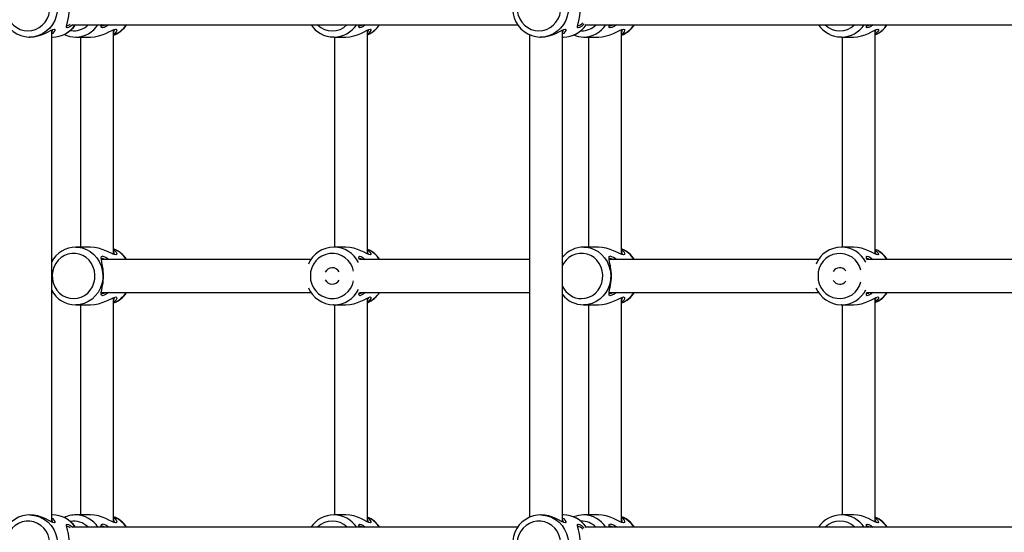
# Model space of a CAD drawing. Units: millimetres. Extents: x 10357 to 31050, y 9584 to 21060.
# Drawn here: x 22828 to 23305, y 16836 to 17085 of the extents above; entities that cross this region are included whole.
import ezdxf

# ---------------------------------------------------------------- set-up
doc = ezdxf.new("R2010")
doc.units = ezdxf.units.MM
doc.header["$LTSCALE"] = 90
doc.linetypes.add('SLD-Сплошная', pattern=[0])
doc.layers.add('МАФЫ НАШИ', color=7, linetype='Continuous', lineweight=25)

# ---------------------------------------------------------------- blocks, each defined once
blk = doc.blocks.new('оен')
at = {"layer": 'МАФЫ НАШИ', "color": 18, "linetype": 'SLD-Сплошная', "lineweight": 25}
for p, q in [((22853.34, 17082.37), (23069.2, 17082.37)), ((23101.95, 17082.37), (23317.54, 17082.37)), ((22843.21, 16841.01), (22843.21, 17079.74)), ((22852.2, 17079.51), (22853.84, 17079.37)), ((22873.23, 16970.85), (22873.23, 17079.9)), ((22996.45, 16971.01), (22996.45, 17079.74)), ((23075.02, 17077.53), (23075.02, 16843.26)), ((23091.02, 16841.01), (23091.02, 17079.74)), ((23119.55, 16970.85), (23119.55, 17079.9)), ((23242.64, 16971.01), (23242.64, 17079.74)), ((22832.51, 17076.37), (22832.66, 17076.37)), ((22843.21, 17076.37), (22843.58, 17076.37)), ((22854.85, 17076.37), (22862.06, 17076.37)), ((22857.23, 17076.37), (22857.23, 16974.37)), ((22980.09, 17076.37), (22979.85, 17076.38)), ((22980.09, 17076.37), (22985.9, 17076.37)), ((22980.45, 17076.37), (22980.45, 16974.37)), ((23080.32, 17076.37), (23080.47, 17076.37)), ((23091.02, 17076.37), (23091.38, 17076.37)), ((23101.17, 17076.37), (23108.38, 17076.37)), ((23103.55, 17076.37), (23103.55, 16974.37)), ((23226.27, 17076.37), (23226.03, 17076.38)), ((23226.27, 17076.37), (23232.09, 17076.37)), ((23226.64, 17076.37), (23226.64, 16974.37)), ((22862.06, 16974.37), (22854.85, 16974.37)), ((22985.9, 16974.37), (22980.09, 16974.37)), ((23108.38, 16974.37), (23101.17, 16974.37)), ((23232.09, 16974.37), (23226.27, 16974.37)), ((22843.92, 16968.37), (22843.21, 16968.37)), ((22968.95, 16968.37), (22867.28, 16968.37)), ((23075.02, 16968.37), (22992.44, 16968.37)), ((23215.13, 16968.37), (23113.6, 16968.37)), ((23323.36, 16968.37), (23238.5, 16968.37)), ((22843.21, 16952.37), (22843.92, 16952.37)), ((22867.21, 16952.37), (22968.98, 16952.37)), ((22873.23, 16840.85), (22873.23, 16949.9)), ((22992.44, 16952.37), (23075.02, 16952.37)), ((22996.45, 16841.01), (22996.45, 16949.74)), ((23113.53, 16952.37), (23215.16, 16952.37)), ((23119.55, 16840.85), (23119.55, 16949.9)), ((23238.5, 16952.37), (23323.36, 16952.37)), ((23242.64, 16841.01), (23242.64, 16949.74)), ((22854.85, 16946.37), (22862.06, 16946.37)), ((22857.23, 16946.37), (22857.23, 16844.37)), ((22980.09, 16946.37), (22979.85, 16946.38)), ((22980.09, 16946.37), (22985.9, 16946.37)), ((22980.45, 16946.37), (22980.45, 16844.37)), ((23101.17, 16946.37), (23108.38, 16946.37)), ((23103.55, 16946.37), (23103.55, 16844.37)), ((23226.27, 16946.37), (23226.03, 16946.38)), ((23226.27, 16946.37), (23232.09, 16946.37)), ((23226.64, 16946.37), (23226.64, 16844.37)), ((22832.66, 16844.37), (22832.51, 16844.37)), ((22843.58, 16844.37), (22843.21, 16844.37)), ((22862.06, 16844.37), (22854.85, 16844.37)), ((22985.9, 16844.37), (22980.09, 16844.37)), ((23080.47, 16844.37), (23080.32, 16844.37)), ((23091.38, 16844.37), (23091.02, 16844.37)), ((23108.38, 16844.37), (23101.17, 16844.37)), ((23232.09, 16844.37), (23226.27, 16844.37)), ((23069.2, 16838.37), (22853.35, 16838.37)), ((23317.55, 16838.37), (23101.93, 16838.37))]:
    blk.add_line(p, q, dxfattribs=at)
at = {"layer": 'МАФЫ НАШИ', "color": 18, "linetype": 'SLD-Сплошная', "lineweight": 25, "flags": 128}
for points in [[(22832.64, 17104.35), (22831.03, 17104.29), (22829.02, 17103.9), (22827.09, 17103.21), (22825.29, 17102.23), (22823.65, 17100.99), (22822.21, 17099.5), (22821, 17097.81), (22820.05, 17095.95), (22819.38, 17093.96), (22819, 17091.89), (22818.93, 17089.79), (22819.17, 17087.69), (22819.72, 17085.66), (22820.55, 17083.73), (22821.66, 17081.95), (22823.01, 17080.36), (22824.58, 17079), (22826.33, 17077.91), (22828.22, 17077.09), (22830.2, 17076.58), (22832.13, 17076.38), (22832.51, 17076.37)], [(22831.7, 17079.37), (22833.6, 17079.55), (22835.43, 17080.07), (22837.14, 17080.93), (22838.67, 17082.09), (22839.99, 17083.52), (22841.03, 17085.16), (22841.78, 17086.97), (22842.2, 17088.9), (22842.29, 17090.87), (22842.03, 17092.82), (22841.44, 17094.7), (22840.54, 17096.43), (22839.36, 17097.98), (22837.93, 17099.27), (22836.3, 17100.28), (22834.52, 17100.98), (22832.65, 17101.33), (22830.76, 17101.33), (22828.89, 17100.98), (22827.11, 17100.28), (22825.48, 17099.27), (22824.05, 17097.98), (22822.87, 17096.43), (22821.97, 17094.7), (22821.38, 17092.82), (22821.12, 17090.87), (22821.21, 17088.9), (22821.63, 17086.97), (22822.38, 17085.16), (22823.42, 17083.52), (22824.74, 17082.09), (22826.27, 17080.93), (22827.98, 17080.07), (22829.81, 17079.55), (22831.7, 17079.37)], [(22832.64, 17104.37), (22833.6, 17104.33), (22835.74, 17103.97), (22837.8, 17103.25), (22839.72, 17102.21), (22841.45, 17100.85), (22842.96, 17099.23), (22844.19, 17097.37), (22845.12, 17095.34), (22845.72, 17093.17), (22845.98, 17090.94), (22845.9, 17088.69), (22845.46, 17086.48), (22844.69, 17084.37), (22843.61, 17082.42), (22842.24, 17080.68), (22840.61, 17079.18), (22838.78, 17077.98), (22836.78, 17077.09), (22834.68, 17076.55), (22832.51, 17076.37)], [(23080.45, 17104.35), (23078.83, 17104.29), (23076.82, 17103.9), (23074.9, 17103.21), (23073.09, 17102.23), (23071.45, 17100.99), (23070.01, 17099.5), (23068.8, 17097.81), (23067.85, 17095.95), (23067.18, 17093.96), (23066.81, 17091.89), (23066.74, 17089.79), (23066.98, 17087.69), (23067.52, 17085.66), (23068.35, 17083.73), (23069.46, 17081.95), (23070.81, 17080.36), (23072.38, 17079), (23074.13, 17077.91), (23076.02, 17077.09), (23078.01, 17076.58), (23079.93, 17076.38), (23080.32, 17076.37)], [(23079.51, 17079.37), (23081.4, 17079.55), (23083.23, 17080.07), (23084.94, 17080.93), (23086.48, 17082.09), (23087.79, 17083.52), (23088.83, 17085.16), (23089.58, 17086.97), (23090, 17088.9), (23090.09, 17090.87), (23089.83, 17092.82), (23089.25, 17094.7), (23088.35, 17096.43), (23087.16, 17097.98), (23085.73, 17099.27), (23084.1, 17100.28), (23082.33, 17100.98), (23080.46, 17101.33), (23078.56, 17101.33), (23076.69, 17100.98), (23074.91, 17100.28), (23073.28, 17099.27), (23071.85, 17097.98), (23070.67, 17096.43), (23069.77, 17094.7), (23069.18, 17092.82), (23068.93, 17090.87), (23069.01, 17088.9), (23069.43, 17086.97), (23070.18, 17085.16), (23071.23, 17083.52), (23072.54, 17082.09), (23074.07, 17080.93), (23075.79, 17080.07), (23077.62, 17079.55), (23079.51, 17079.37)], [(23080.44, 17104.37), (23081.4, 17104.33), (23083.54, 17103.97), (23085.6, 17103.25), (23087.52, 17102.21), (23089.26, 17100.85), (23090.76, 17099.23), (23091.99, 17097.37), (23092.92, 17095.34), (23093.53, 17093.17), (23093.79, 17090.94), (23093.7, 17088.69), (23093.27, 17086.48), (23092.5, 17084.37), (23091.41, 17082.42), (23090.04, 17080.68), (23088.42, 17079.18), (23086.58, 17077.98), (23084.59, 17077.09), (23082.48, 17076.55), (23080.32, 17076.37)], [(22853.34, 17082.37), (22852.34, 17081.55), (22851.4, 17080.98), (22850.71, 17080.78), (22850.36, 17080.98), (22850.35, 17081.54), (22850.55, 17082.42), (22850.86, 17083.57), (22851.21, 17084.97), (22851.52, 17086.6), (22851.73, 17088.43), (22851.81, 17090.37)], [(23101.53, 17082.78), (23101.2, 17082.42), (23100.15, 17081.55), (23099.2, 17080.98), (23098.51, 17080.78), (23098.17, 17080.98), (23098.15, 17081.54), (23098.35, 17082.42), (23098.67, 17083.57), (23099.01, 17084.97), (23099.32, 17086.6), (23099.54, 17088.43), (23099.61, 17090.37)], [(22867.2, 17082.44), (22867.27, 17082.04), (22867.68, 17081.87), (22868.42, 17082.05), (22869.06, 17082.37)], [(22870.76, 17082.37), (22869.68, 17081.55), (22868.62, 17080.98), (22867.81, 17080.78), (22867.34, 17080.98), (22867.2, 17081.53), (22867.28, 17082.41), (22867.29, 17082.42)], [(22995.25, 17082.37), (22994.24, 17081.54), (22993.3, 17080.98), (22992.61, 17080.78), (22992.27, 17080.98), (22992.25, 17081.54), (22992.44, 17082.37)], [(22992.47, 17081.87), (22992.47, 17081.87), (22993.1, 17082.05), (22993.68, 17082.37)], [(23113.51, 17082.44), (23113.59, 17082.04), (23113.99, 17081.87), (23114.74, 17082.05), (23115.37, 17082.37)], [(23117.08, 17082.37), (23115.99, 17081.55), (23114.94, 17080.98), (23114.13, 17080.78), (23113.66, 17080.98), (23113.52, 17081.53), (23113.6, 17082.41), (23113.6, 17082.42)], [(23241.43, 17082.37), (23240.43, 17081.54), (23239.48, 17080.98), (23238.79, 17080.78), (23238.45, 17080.98), (23238.44, 17081.54), (23238.63, 17082.37)], [(23238.65, 17081.87), (23238.65, 17081.87), (23239.29, 17082.05), (23239.87, 17082.37)], [(22832.66, 17076.37), (22834.56, 17076.51), (22836.47, 17076.88), (22838.29, 17077.45), (22839.96, 17078.13), (22841.44, 17078.85), (22842.71, 17079.51), (22843.74, 17079.99), (22844.44, 17080.17), (22844.77, 17080), (22844.71, 17079.52), (22844.3, 17078.86), (22843.57, 17078.15), (22843.21, 17077.91)], [(22862.06, 17076.37), (22863.93, 17076.5), (22865.84, 17076.88), (22867.69, 17077.45), (22869.4, 17078.14), (22870.96, 17078.85), (22872.31, 17079.51), (22873.44, 17079.99), (22874.26, 17080.17)], [(22874.26, 17080.17), (22874.72, 17079.99), (22874.78, 17079.51), (22874.49, 17078.86), (22873.87, 17078.14), (22873.23, 17077.67)], [(22985.9, 17076.37), (22987.81, 17076.51), (22989.72, 17076.89), (22991.54, 17077.46), (22993.21, 17078.14), (22994.69, 17078.85), (22995.96, 17079.51), (22996.98, 17079.99), (22997.68, 17080.17), (22998.01, 17079.99), (22997.95, 17079.51), (22997.54, 17078.86), (22996.81, 17078.14), (22996.45, 17077.91)], [(23080.47, 17076.37), (23082.36, 17076.51), (23084.27, 17076.88), (23086.09, 17077.45), (23087.76, 17078.13), (23089.24, 17078.85), (23090.52, 17079.51), (23091.54, 17079.99), (23092.24, 17080.17), (23092.57, 17080), (23092.52, 17079.52), (23092.11, 17078.86), (23091.37, 17078.15), (23091.02, 17077.91)], [(23108.38, 17076.37), (23110.25, 17076.5), (23112.16, 17076.88), (23114.01, 17077.45), (23115.72, 17078.14), (23117.27, 17078.85), (23118.63, 17079.51), (23119.76, 17079.99), (23120.58, 17080.17)], [(23120.58, 17080.17), (23121.03, 17079.99), (23121.1, 17079.51), (23120.81, 17078.86), (23120.19, 17078.14), (23119.55, 17077.67)], [(23232.09, 17076.37), (23234, 17076.51), (23235.91, 17076.89), (23237.73, 17077.46), (23239.39, 17078.14), (23240.87, 17078.85), (23242.15, 17079.51), (23243.16, 17079.99), (23243.87, 17080.17), (23244.19, 17079.99), (23244.14, 17079.51), (23243.73, 17078.86), (23242.99, 17078.14), (23242.64, 17077.91)], [(22854.96, 16974.37), (22855.91, 16974.33), (22858.01, 16973.97), (22860.02, 16973.25), (22861.9, 16972.21), (22863.6, 16970.85), (22865.07, 16969.23), (22866.27, 16967.37), (22867.18, 16965.34), (22867.77, 16963.17), (22868.03, 16960.94), (22867.94, 16958.69), (22867.52, 16956.48), (22866.77, 16954.37), (22865.71, 16952.42), (22864.36, 16950.68), (22862.77, 16949.18), (22860.98, 16947.98), (22859.03, 16947.09), (22856.97, 16946.55), (22854.85, 16946.37)], [(22873.23, 16973.07), (22873.87, 16972.61), (22874.49, 16971.9), (22874.78, 16971.24), (22874.72, 16970.76), (22874.27, 16970.57), (22873.45, 16970.75), (22872.32, 16971.23), (22870.96, 16971.89), (22869.41, 16972.61), (22867.7, 16973.29), (22865.87, 16973.86), (22863.96, 16974.24), (22862.06, 16974.37)], [(22997.69, 16970.57), (22996.99, 16970.75), (22995.96, 16971.24), (22994.7, 16971.89), (22993.21, 16972.61), (22991.56, 16973.29), (22989.74, 16973.86), (22987.84, 16974.24), (22985.92, 16974.37), (22985.9, 16974.37)], [(22996.45, 16972.84), (22996.8, 16972.61), (22997.54, 16971.89), (22997.95, 16971.24), (22998.01, 16970.75), (22997.69, 16970.57)], [(23101.28, 16974.37), (23102.23, 16974.33), (23104.32, 16973.97), (23106.34, 16973.25), (23108.22, 16972.21), (23109.91, 16970.85), (23111.39, 16969.23), (23112.59, 16967.37), (23113.5, 16965.34), (23114.09, 16963.17), (23114.35, 16960.94), (23114.26, 16958.69), (23113.84, 16956.48), (23113.09, 16954.37), (23112.02, 16952.42), (23110.68, 16950.68), (23109.09, 16949.18), (23107.3, 16947.98), (23105.34, 16947.09), (23103.28, 16946.55), (23101.17, 16946.37)], [(23119.55, 16973.07), (23120.18, 16972.61), (23120.81, 16971.9), (23121.1, 16971.24), (23121.04, 16970.76), (23120.59, 16970.57), (23119.77, 16970.75), (23118.64, 16971.23), (23117.28, 16971.89), (23115.73, 16972.61), (23114.02, 16973.29), (23112.19, 16973.86), (23110.27, 16974.24), (23108.38, 16974.37)], [(23243.87, 16970.57), (23243.17, 16970.75), (23242.15, 16971.24), (23240.88, 16971.89), (23239.4, 16972.61), (23237.74, 16973.29), (23235.93, 16973.86), (23234.02, 16974.24), (23232.11, 16974.37), (23232.09, 16974.37)], [(23242.64, 16972.84), (23242.98, 16972.61), (23243.72, 16971.89), (23244.13, 16971.24), (23244.2, 16970.75), (23243.87, 16970.57)], [(22853.84, 16949.37), (22855.7, 16949.55), (22857.49, 16950.07), (22859.16, 16950.93), (22860.66, 16952.09), (22861.95, 16953.52), (22862.97, 16955.16), (22863.7, 16956.97), (22864.12, 16958.9), (22864.2, 16960.87), (22863.95, 16962.82), (22863.38, 16964.7), (22862.5, 16966.43), (22861.34, 16967.98), (22859.94, 16969.27), (22858.34, 16970.28), (22856.6, 16970.98), (22854.77, 16971.33), (22852.92, 16971.33), (22851.09, 16970.98), (22849.35, 16970.28), (22847.75, 16969.27), (22846.35, 16967.98), (22845.19, 16966.43), (22844.31, 16964.7), (22843.74, 16962.82), (22843.49, 16960.87), (22843.57, 16958.9), (22843.99, 16956.97), (22844.72, 16955.16), (22845.74, 16953.52), (22847.02, 16952.09), (22848.53, 16950.93), (22850.2, 16950.07), (22851.99, 16949.55), (22853.84, 16949.37)], [(22870.76, 16952.37), (22869.68, 16951.55), (22868.62, 16950.98), (22867.81, 16950.78), (22867.34, 16950.98), (22867.2, 16951.53), (22867.28, 16952.41), (22867.49, 16953.56), (22867.75, 16954.96), (22867.99, 16956.59), (22868.16, 16958.41), (22868.22, 16960.35), (22868.16, 16962.29), (22867.99, 16964.12), (22867.75, 16965.77), (22867.5, 16967.17), (22867.29, 16968.33), (22867.2, 16969.2), (22867.34, 16969.77), (22867.81, 16969.96)], [(22867.67, 16968.87), (22867.27, 16968.7), (22867.2, 16968.31)], [(22869.06, 16968.37), (22868.41, 16968.7), (22867.67, 16968.87)], [(22992.44, 16968.37), (22992.25, 16969.2), (22992.27, 16969.76), (22992.6, 16969.96), (22993.29, 16969.77), (22994.24, 16969.21), (22995.25, 16968.37)], [(22993.68, 16968.37), (22993.1, 16968.7), (22992.47, 16968.87)], [(23100.16, 16949.37), (23102.01, 16949.55), (23103.8, 16950.07), (23105.48, 16950.93), (23106.98, 16952.09), (23108.27, 16953.52), (23109.29, 16955.16), (23110.02, 16956.97), (23110.43, 16958.9), (23110.52, 16960.87), (23110.27, 16962.82), (23109.69, 16964.7), (23108.81, 16966.43), (23107.65, 16967.98), (23106.26, 16969.27), (23104.66, 16970.28), (23102.92, 16970.98), (23101.09, 16971.33), (23099.23, 16971.33), (23097.41, 16970.98), (23095.67, 16970.28), (23094.07, 16969.27), (23092.67, 16967.98), (23091.51, 16966.43), (23091.02, 16965.55)], [(23113.99, 16968.87), (23113.58, 16968.7), (23113.51, 16968.31)], [(23117.08, 16952.37), (23115.99, 16951.55), (23114.94, 16950.98), (23114.13, 16950.78), (23113.66, 16950.98), (23113.52, 16951.53), (23113.6, 16952.41), (23113.81, 16953.56), (23114.07, 16954.96), (23114.31, 16956.59), (23114.48, 16958.41), (23114.54, 16960.35), (23114.48, 16962.29), (23114.31, 16964.12), (23114.07, 16965.77), (23113.81, 16967.17), (23113.6, 16968.33), (23113.52, 16969.2), (23113.66, 16969.77), (23114.13, 16969.96)], [(23115.37, 16968.37), (23114.73, 16968.7), (23113.99, 16968.87)], [(23238.63, 16968.37), (23238.44, 16969.2), (23238.45, 16969.76), (23238.79, 16969.96), (23239.47, 16969.77), (23240.42, 16969.21), (23241.43, 16968.37)], [(23239.87, 16968.37), (23239.28, 16968.7), (23238.65, 16968.87)], [(22867.92, 16964.77), (22867.84, 16965.25), (22867.76, 16965.74)], [(23114.24, 16964.77), (23114.16, 16965.25), (23114.08, 16965.74)], [(22867.76, 16955.01), (22867.84, 16955.51), (22867.92, 16955.99)], [(23114.08, 16955.01), (23114.16, 16955.51), (23114.24, 16955.99)], [(22862.06, 16946.37), (22863.93, 16946.5), (22865.84, 16946.88), (22867.69, 16947.45), (22869.4, 16948.14), (22870.96, 16948.85), (22872.31, 16949.51), (22873.44, 16949.99), (22874.26, 16950.17)], [(22867.2, 16952.44), (22867.27, 16952.04), (22867.68, 16951.87), (22868.42, 16952.05), (22869.06, 16952.37)], [(22874.26, 16950.17), (22874.72, 16949.99), (22874.78, 16949.51), (22874.49, 16948.86), (22873.87, 16948.14), (22873.23, 16947.67)], [(22985.9, 16946.37), (22987.81, 16946.51), (22989.72, 16946.89), (22991.54, 16947.46), (22993.21, 16948.14), (22994.69, 16948.85), (22995.96, 16949.51), (22996.98, 16949.99), (22997.68, 16950.17), (22998.01, 16949.99), (22997.95, 16949.51), (22997.54, 16948.86), (22996.81, 16948.14), (22996.45, 16947.91)], [(22995.25, 16952.37), (22994.24, 16951.54), (22993.3, 16950.98), (22992.61, 16950.78), (22992.27, 16950.98), (22992.25, 16951.54), (22992.44, 16952.37)], [(22992.47, 16951.87), (22992.47, 16951.87), (22993.1, 16952.05), (22993.68, 16952.37)], [(23108.38, 16946.37), (23110.25, 16946.5), (23112.16, 16946.88), (23114.01, 16947.45), (23115.72, 16948.14), (23117.27, 16948.85), (23118.63, 16949.51), (23119.76, 16949.99), (23120.58, 16950.17)], [(23113.51, 16952.44), (23113.59, 16952.04), (23113.99, 16951.87), (23114.74, 16952.05), (23115.37, 16952.37)], [(23120.58, 16950.17), (23121.03, 16949.99), (23121.1, 16949.51), (23120.81, 16948.86), (23120.19, 16948.14), (23119.55, 16947.67)], [(23232.09, 16946.37), (23234, 16946.51), (23235.91, 16946.89), (23237.73, 16947.46), (23239.39, 16948.14), (23240.87, 16948.85), (23242.15, 16949.51), (23243.16, 16949.99), (23243.87, 16950.17), (23244.19, 16949.99), (23244.14, 16949.51), (23243.73, 16948.86), (23242.99, 16948.14), (23242.64, 16947.91)], [(23241.43, 16952.37), (23240.43, 16951.54), (23239.48, 16950.98), (23238.79, 16950.78), (23238.45, 16950.98), (23238.44, 16951.54), (23238.63, 16952.37)], [(23238.65, 16951.87), (23238.65, 16951.87), (23239.29, 16952.05), (23239.87, 16952.37)], [(22832.64, 16844.35), (22831.03, 16844.29), (22829.02, 16843.9), (22827.09, 16843.21), (22825.29, 16842.23), (22823.65, 16840.99), (22822.21, 16839.5), (22821, 16837.81), (22820.05, 16835.95), (22819.38, 16833.96), (22819, 16831.89), (22818.93, 16829.79), (22819.17, 16827.69), (22819.72, 16825.66), (22820.55, 16823.73), (22821.66, 16821.95), (22823.01, 16820.36), (22824.58, 16819), (22826.33, 16817.91), (22828.22, 16817.09), (22830.2, 16816.58), (22832.13, 16816.38), (22832.51, 16816.37)], [(22832.64, 16844.37), (22833.6, 16844.33), (22835.74, 16843.97), (22837.8, 16843.25), (22839.72, 16842.21), (22841.45, 16840.85), (22842.96, 16839.23), (22844.19, 16837.37), (22845.12, 16835.34), (22845.72, 16833.17), (22845.98, 16830.94), (22845.9, 16828.69), (22845.46, 16826.48), (22844.69, 16824.37), (22843.61, 16822.42), (22842.24, 16820.68), (22840.61, 16819.18), (22838.78, 16817.98), (22836.78, 16817.09), (22834.68, 16816.55), (22832.51, 16816.37)], [(22843.21, 16842.84), (22843.56, 16842.61), (22844.3, 16841.89), (22844.71, 16841.24), (22844.77, 16840.76), (22844.45, 16840.57), (22843.75, 16840.75), (22842.73, 16841.23), (22841.46, 16841.89), (22839.98, 16842.6), (22838.32, 16843.28), (22836.5, 16843.86), (22834.59, 16844.24), (22832.68, 16844.37), (22832.66, 16844.37)], [(22873.23, 16843.07), (22873.87, 16842.61), (22874.49, 16841.9), (22874.78, 16841.24), (22874.72, 16840.76), (22874.27, 16840.57), (22873.45, 16840.75), (22872.32, 16841.23), (22870.96, 16841.89), (22869.41, 16842.61), (22867.7, 16843.29), (22865.87, 16843.86), (22863.96, 16844.24), (22862.06, 16844.37)], [(22997.69, 16840.57), (22996.99, 16840.75), (22995.96, 16841.24), (22994.7, 16841.89), (22993.21, 16842.61), (22991.56, 16843.29), (22989.74, 16843.86), (22987.84, 16844.24), (22985.92, 16844.37), (22985.9, 16844.37)], [(22996.45, 16842.84), (22996.8, 16842.61), (22997.54, 16841.89), (22997.95, 16841.24), (22998.01, 16840.75), (22997.69, 16840.57)], [(23080.45, 16844.35), (23078.83, 16844.29), (23076.82, 16843.9), (23074.9, 16843.21), (23073.09, 16842.23), (23071.45, 16840.99), (23070.01, 16839.5), (23068.8, 16837.81), (23067.85, 16835.95), (23067.18, 16833.96), (23066.81, 16831.89), (23066.74, 16829.79), (23066.98, 16827.69), (23067.52, 16825.66), (23068.35, 16823.73), (23069.46, 16821.95), (23070.81, 16820.36), (23072.38, 16819), (23074.13, 16817.91), (23076.02, 16817.09), (23078.01, 16816.58), (23079.93, 16816.38), (23080.32, 16816.37)], [(23080.44, 16844.37), (23081.4, 16844.33), (23083.54, 16843.97), (23085.6, 16843.25), (23087.52, 16842.21), (23089.26, 16840.85), (23090.76, 16839.23), (23091.99, 16837.37), (23092.92, 16835.34), (23093.53, 16833.17), (23093.79, 16830.94), (23093.7, 16828.69), (23093.27, 16826.48), (23092.5, 16824.37), (23091.41, 16822.42), (23090.04, 16820.68), (23088.42, 16819.18), (23086.58, 16817.98), (23084.59, 16817.09), (23082.48, 16816.55), (23080.32, 16816.37)], [(23091.02, 16842.84), (23091.37, 16842.61), (23092.1, 16841.89), (23092.51, 16841.24), (23092.57, 16840.76), (23092.25, 16840.57), (23091.55, 16840.75), (23090.53, 16841.23), (23089.26, 16841.89), (23087.78, 16842.6), (23086.12, 16843.28), (23084.31, 16843.86), (23082.4, 16844.24), (23080.48, 16844.37), (23080.47, 16844.37)], [(23119.55, 16843.07), (23120.18, 16842.61), (23120.81, 16841.9), (23121.1, 16841.24), (23121.04, 16840.76), (23120.59, 16840.57), (23119.77, 16840.75), (23118.64, 16841.23), (23117.28, 16841.89), (23115.73, 16842.61), (23114.02, 16843.29), (23112.19, 16843.86), (23110.27, 16844.24), (23108.38, 16844.37)], [(23243.87, 16840.57), (23243.17, 16840.75), (23242.15, 16841.24), (23240.88, 16841.89), (23239.4, 16842.61), (23237.74, 16843.29), (23235.93, 16843.86), (23234.02, 16844.24), (23232.11, 16844.37), (23232.09, 16844.37)], [(23242.64, 16842.84), (23242.98, 16842.61), (23243.72, 16841.89), (23244.13, 16841.24), (23244.2, 16840.75), (23243.87, 16840.57)], [(22831.7, 16819.37), (22833.6, 16819.55), (22835.43, 16820.07), (22837.14, 16820.93), (22838.67, 16822.09), (22839.99, 16823.52), (22841.03, 16825.16), (22841.78, 16826.97), (22842.2, 16828.9), (22842.29, 16830.87), (22842.03, 16832.82), (22841.44, 16834.7), (22840.54, 16836.43), (22839.36, 16837.98), (22837.93, 16839.27), (22836.3, 16840.28), (22834.52, 16840.98), (22832.65, 16841.33), (22830.76, 16841.33), (22828.89, 16840.98), (22827.11, 16840.28), (22825.48, 16839.27), (22824.05, 16837.98), (22822.87, 16836.43), (22821.97, 16834.7), (22821.38, 16832.82), (22821.12, 16830.87), (22821.21, 16828.9), (22821.63, 16826.97), (22822.38, 16825.16), (22823.42, 16823.52), (22824.74, 16822.09), (22826.27, 16820.93), (22827.98, 16820.07), (22829.81, 16819.55), (22831.7, 16819.37)], [(22851.81, 16830.37), (22851.73, 16832.3), (22851.52, 16834.13), (22851.21, 16835.77), (22850.86, 16837.18), (22850.55, 16838.33), (22850.35, 16839.2), (22850.36, 16839.77), (22850.7, 16839.96), (22851.39, 16839.77), (22852.33, 16839.21), (22853.35, 16838.37)], [(22867.28, 16838.37), (22867.2, 16839.2), (22867.34, 16839.77), (22867.81, 16839.96)], [(22867.67, 16838.87), (22867.27, 16838.7), (22867.2, 16838.31)], [(22869.06, 16838.37), (22868.41, 16838.7), (22867.67, 16838.87)], [(22992.44, 16838.37), (22992.25, 16839.2), (22992.27, 16839.76), (22992.6, 16839.96), (22993.29, 16839.77), (22994.24, 16839.21), (22995.25, 16838.37)], [(22993.68, 16838.37), (22993.1, 16838.7), (22992.47, 16838.87)], [(23079.51, 16819.37), (23081.4, 16819.55), (23083.23, 16820.07), (23084.94, 16820.93), (23086.48, 16822.09), (23087.79, 16823.52), (23088.83, 16825.16), (23089.58, 16826.97), (23090, 16828.9), (23090.09, 16830.87), (23089.83, 16832.82), (23089.25, 16834.7), (23088.35, 16836.43), (23087.16, 16837.98), (23085.73, 16839.27), (23084.1, 16840.28), (23082.33, 16840.98), (23080.46, 16841.33), (23078.56, 16841.33), (23076.69, 16840.98), (23074.91, 16840.28), (23073.28, 16839.27), (23071.85, 16837.98), (23070.67, 16836.43), (23069.77, 16834.7), (23069.18, 16832.82), (23068.93, 16830.87), (23069.01, 16828.9), (23069.43, 16826.97), (23070.18, 16825.16), (23071.23, 16823.52), (23072.54, 16822.09), (23074.07, 16820.93), (23075.79, 16820.07), (23077.62, 16819.55), (23079.51, 16819.37)], [(23099.61, 16830.37), (23099.54, 16832.3), (23099.32, 16834.13), (23099.01, 16835.77), (23098.67, 16837.18), (23098.35, 16838.33), (23098.15, 16839.2), (23098.16, 16839.77), (23098.5, 16839.96), (23099.19, 16839.77), (23100.13, 16839.21), (23101.19, 16838.34), (23101.54, 16837.96)], [(23113.99, 16838.87), (23113.58, 16838.7), (23113.51, 16838.31)], [(23113.61, 16838.32), (23113.6, 16838.33), (23113.52, 16839.2), (23113.66, 16839.77), (23114.13, 16839.96)], [(23115.37, 16838.37), (23114.73, 16838.7), (23113.99, 16838.87)], [(23238.63, 16838.37), (23238.44, 16839.2), (23238.45, 16839.76), (23238.79, 16839.96), (23239.47, 16839.77), (23240.42, 16839.21), (23241.43, 16838.37)], [(23239.87, 16838.37), (23239.28, 16838.7), (23238.65, 16838.87)]]:
    blk.add_lwpolyline(points, dxfattribs=at)
at = {"layer": 'МАФЫ НАШИ', "color": 18, "linetype": 'SLD-Сплошная', "lineweight": 25}
for centre, radius, start, end in [((22843.58, 17089.69), 13.32, 270.003, 326.6738), ((22843.5, 17089.72), 13.35, 270.3531, 326.5313), ((22850.32, 17084.51), 2.65, 275.2618, 313.3116), ((22853.77, 17089.47), 10.1, 270.3952, 314.9977), ((22854.72, 17089.37), 13, 270.5674, 327.1509), ((22869.07, 17088.84), 12.28, 289.7816, 328.2528), ((22868.22, 17089.62), 13.32, 292.0736, 326.9872), ((22979.92, 17089.42), 13.01, 212.7856, 269.6693), ((22979.28, 17089.7), 10.32, 226.1759, 313.7395), ((22980.03, 17089.68), 13.31, 270.2566, 326.4677), ((22992.08, 17088.7), 12, 291.3991, 328.1932), ((22990.9, 17089.91), 13.6, 294.1123, 326.3195), ((23091.38, 17089.69), 13.32, 270.003, 326.6738), ((23091.3, 17089.72), 13.35, 270.3531, 326.5313), ((23097.83, 17085.66), 3.82, 278.0651, 320.6194), ((23100.09, 17089.47), 10.1, 270.3952, 314.9977), ((23101.04, 17089.37), 13, 270.5674, 327.1509), ((23115.39, 17088.84), 12.28, 289.7816, 328.2528), ((23114.54, 17089.62), 13.32, 292.0736, 326.9872), ((23226.1, 17089.42), 13.01, 212.7856, 269.6693), ((23225.46, 17089.7), 10.32, 226.1759, 313.7395), ((23226.21, 17089.68), 13.31, 270.2566, 326.4677), ((23238.26, 17088.7), 12, 291.3991, 328.1932), ((23237.08, 17089.91), 13.6, 294.1123, 326.3195), ((22842.21, 17080.01), 1.47, 313.2908, 358.3994), ((22854.79, 17088.67), 12.3, 243.2652, 270.2742), ((22872.37, 17079.72), 1.32, 310.2322, 3.5725), ((22995.44, 17080.01), 1.48, 313.363, 358.3184), ((23090.01, 17080.01), 1.47, 313.2908, 358.3994), ((23101, 17087.89), 11.51, 246.1481, 270.8324), ((23118.69, 17079.72), 1.32, 310.2322, 3.5725), ((23241.62, 17080.01), 1.48, 313.363, 358.3184), ((22854.85, 16961.31), 13.04, 89.4789, 153.1701), ((22868.99, 16961.82), 12.41, 31.8867, 70.0237), ((22868.23, 16961.14), 13.31, 33.0969, 67.9508), ((22872.37, 16971.02), 1.32, 356.4605, 49.6953), ((22980.02, 16961.04), 13.3, 89.8944, 157.8089), ((22979.98, 16960.95), 13.42, 26.2273, 89.7241), ((22991.91, 16961.96), 12.18, 31.7893, 68.1071), ((22990.9, 16960.83), 13.6, 33.8947, 65.8889), ((22995.43, 16970.73), 1.48, 1.7543, 46.5456), ((23101.12, 16961.43), 12.92, 89.2493, 141.4603), ((23115.31, 16961.82), 12.41, 31.8867, 70.0237), ((23114.55, 16961.14), 13.31, 33.0969, 67.9508), ((23118.69, 16971.02), 1.32, 356.4605, 49.6953), ((23226.21, 16961.04), 13.3, 89.8954, 157.6592), ((23226.17, 16960.96), 13.42, 26.8967, 89.7305), ((23238.1, 16961.96), 12.18, 31.7893, 68.1071), ((23237.08, 16960.83), 13.6, 33.8947, 65.8889), ((23241.62, 16970.73), 1.48, 1.7543, 46.5456), ((22866.67, 16964.31), 5.76, 44.7893, 78.6223), ((22979.25, 16960.73), 10.57, 10.5689, 181.9098), ((23112.99, 16964.31), 5.76, 44.7893, 78.6223), ((23225.43, 16960.73), 10.56, 13.7099, 181.9529), ((22846.46, 16960.37), 21.9, 348.41, 11.6143), ((22979.28, 16960.57), 3.79, 29.4282, 154.676), ((23092.78, 16960.37), 21.9, 348.41, 11.6143), ((23225.46, 16960.59), 3.78, 37.7979, 148.2279), ((22979.25, 16960.02), 10.57, 178.0709, 349.4504), ((22979.28, 16960.17), 3.79, 205.324, 330.5718), ((23225.43, 16960.01), 10.56, 178.0244, 346.3128), ((23225.46, 16960.16), 3.78, 211.7721, 322.2021), ((22854.94, 16959.58), 13.2, 207.3434, 269.598), ((22980.06, 16959.78), 13.37, 202.408, 269.076), ((22979.98, 16959.8), 13.42, 270.4557, 333.7714), ((23100.3, 16959.68), 10.31, 205.7736, 269.2415), ((23226.24, 16959.77), 13.36, 202.5303, 269.0873), ((23226.17, 16959.79), 13.42, 270.4493, 333.1021), ((22869.07, 16958.84), 12.28, 289.7816, 328.2528), ((22868.22, 16959.62), 13.32, 292.0736, 326.9872), ((22872.37, 16949.72), 1.32, 310.2322, 3.5725), ((22992.08, 16958.7), 12, 291.3991, 328.1932), ((22990.9, 16959.91), 13.6, 294.1123, 326.3195), ((22995.44, 16950.01), 1.48, 313.363, 358.3184), ((23101.18, 16959.28), 12.91, 218.0635, 269.9547), ((23115.39, 16958.84), 12.28, 289.7816, 328.2528), ((23114.54, 16959.62), 13.32, 292.0736, 326.9872), ((23118.69, 16949.72), 1.32, 310.2322, 3.5725), ((23238.26, 16958.7), 12, 291.3991, 328.1932), ((23237.08, 16959.91), 13.6, 294.1123, 326.3195), ((23241.62, 16950.01), 1.48, 313.363, 358.3184), ((22843.67, 16831.13), 13.21, 33.256, 90.786), ((22843.51, 16831.05), 13.32, 33.5127, 89.7123), ((22854.49, 16833.07), 11.29, 87.5856, 117.7507), ((22854.69, 16831.32), 13.05, 32.7806, 88.7973), ((22868.99, 16831.82), 12.41, 31.8867, 70.0237), ((22868.23, 16831.14), 13.31, 33.0969, 67.9508), ((22980.01, 16831.12), 13.23, 89.8139, 146.7169), ((22980, 16831.01), 13.36, 33.4436, 89.7929), ((22991.91, 16831.96), 12.18, 31.7893, 68.1071), ((22990.9, 16830.83), 13.6, 33.8947, 65.8889), ((23091.47, 16831.13), 13.21, 33.256, 90.786), ((23091.32, 16831.05), 13.32, 33.5127, 89.7123), ((23100.91, 16833), 11.35, 88.0749, 113.8181), ((23101.01, 16831.32), 13.05, 32.7806, 88.7973), ((23115.31, 16831.82), 12.41, 31.8867, 70.0237), ((23114.55, 16831.14), 13.31, 33.0969, 67.9508), ((23226.19, 16831.12), 13.23, 89.8139, 146.7169), ((23226.18, 16831.01), 13.36, 33.4436, 89.7929), ((23238.1, 16831.96), 12.18, 31.7893, 68.1071), ((23237.08, 16830.83), 13.6, 33.8947, 65.8889), ((22842.19, 16840.73), 1.49, 1.8041, 46.5123), ((22849.93, 16835.38), 3.55, 51.5705, 79.7792), ((22853.83, 16831.38), 9.98, 45.2463, 99.2724), ((22866.67, 16834.31), 5.76, 44.7893, 78.6223), ((22872.37, 16841.02), 1.32, 356.4605, 49.6953), ((22979.28, 16831.04), 10.33, 45.6164, 133.9776), ((22995.43, 16840.73), 1.48, 1.7543, 46.5456), ((23089.99, 16840.73), 1.49, 1.8041, 46.5123), ((23097.16, 16833.9), 5.12, 44.9701, 76.382), ((23100.12, 16831.34), 10.03, 45.3108, 91.5497), ((23112.99, 16834.31), 5.76, 44.7893, 78.6223), ((23118.69, 16841.02), 1.32, 356.4605, 49.6953), ((23225.46, 16831.04), 10.33, 45.6164, 133.9776), ((23241.62, 16840.73), 1.48, 1.7543, 46.5456)]:
    blk.add_arc(centre, radius, start, end, dxfattribs=at)

msp = doc.modelspace()

# ---------------------------------------------------------------- block references
at = {"layer": 'МАФЫ НАШИ'}
msp.add_blockref('оен', (0, 0), dxfattribs=at)

doc.saveas('drawing.dxf')
